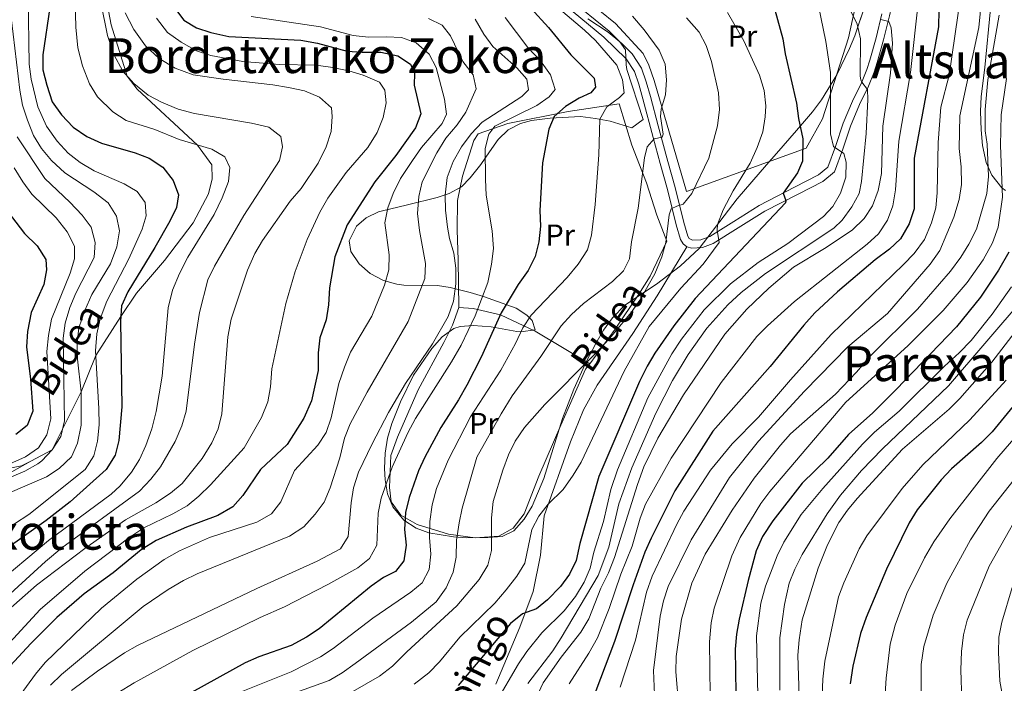
# Model space of a CAD drawing. Units: metres. Extents: x 593141 to 599983, y 4775337 to 4780060.
# Drawn here: x 593586 to 593911, y 4778859 to 4779078 of the extents above; entities that cross this region are included whole.
import ezdxf
from ezdxf.enums import TextEntityAlignment as Align

# ---------------------------------------------------------------- set-up
doc = ezdxf.new("R2010")
doc.units = ezdxf.units.M
doc.header["$MEASUREMENT"] = 0
doc.linetypes.add('DGN Style 2', pattern=[85.3079, 51.18474, -34.12316])
doc.linetypes.add('DGN Style 3', pattern=[119.43106, 85.3079, -34.12316])
for name, color, linetype, lineweight in [('Nivel 20', 7, 'Continuous', 0), ('Nivel 21', 7, 'Continuous', 0), ('Nivel 35', 7, 'Continuous', 0), ('Nivel 37', 7, 'Continuous', 0), ('Nivel 4', 7, 'Continuous', 0), ('Nivel 44', 7, 'Continuous', 0), ('Nivel 45', 7, 'Continuous', 0), ('Nivel 5', 7, 'Continuous', 0), ('Nivel 59', 7, 'Continuous', 0)]:
    doc.layers.add(name, color=color, linetype=linetype, lineweight=lineweight)
doc.styles.add('Style-Arial Narrow', font='txt')
doc.styles.add('Style-Helvetica-Narrow-Oblique', font='txt')
doc.styles.add('Style-Times New Roman', font='txt')

msp = doc.modelspace()

# ---------------------------------------------------------------- linework, layer by layer
at = {"layer": 'Nivel 20', "color": 7, "linetype": 'DGN Style 2', "lineweight": 0}
for points in [[(593864.6, 4779112.56, 314.82), (593865.49, 4779106.01, 314.69), (593865.08, 4779098.35, 313.91), (593859.36, 4779072.02, 309.06), (593850.72, 4779045.29, 304.75), (593845.33, 4779035.61, 302.01), (593805.92, 4779021.3, 289.72), (593795.22, 4779057.95, 284.16), (593793.45, 4779063.04, 284.16), (593791.61, 4779066.89, 284.16), (593782.53, 4779076.74, 284.16), (593763.67, 4779092.05, 282.76)], [(593730.82, 4778983.1, 265.97), (593730.57, 4778998.62, 265.82), (593730.29, 4779008.73, 266.33), (593730.38, 4779018.33, 267.58), (593732.03, 4779026.41, 267.85), (593735.76, 4779038.11, 269.07), (593737.24, 4779040.35, 269.61), (593746.94, 4779043.74, 272.08), (593766.82, 4779047.69, 277.05), (593783.72, 4779050.28, 281.51), (593787.86, 4779036.65, 283.35), (593792.71, 4779024.15, 285.44), (593796.15, 4779013.47, 288.16), (593799.39, 4779004.92, 290.67), (593793.92, 4778993.42, 290.43), (593790.17, 4778987.46, 290.51), (593782.36, 4778975.86, 290.75), (593773.98, 4778964.52, 291.08)], [(593773.98, 4778964.52, 291.08), (593772.63, 4778962.69, 291.14), (593764.49, 4778944.26, 293.64), (593757.23, 4778927.37, 294.74), (593752.31, 4778914.99, 294.58), (593748.79, 4778910.2, 294.19), (593743.96, 4778907.62, 290.98), (593736.21, 4778907.02, 286.68), (593727.45, 4778908.27, 284.41), (593717.09, 4778911.43, 278.69), (593711.73, 4778914.5, 274.54), (593708.55, 4778918.95, 272.67), (593707.91, 4778923.62, 270.63), (593708.38, 4778934.24, 268.83), (593710.55, 4778940.32, 268.68), (593717.4, 4778955.93, 267.66), (593725.85, 4778971.51, 266.72), (593728.75, 4778977.22, 266.72), (593730.82, 4778983.1, 265.97)], [(593730.82, 4778983.1, 265.97), (593735.52, 4778982.73, 267.77), (593744.57, 4778980.61, 275.84), (593755.99, 4778975.22, 282.89), (593773.98, 4778964.52, 291.08)]]:
    msp.add_polyline3d(points, dxfattribs=at)
at = {"layer": 'Nivel 21', "color": 7, "linetype": 'DGN Style 3', "lineweight": 0}
for points in [[(593606.57, 4779147.18, 235.21), (593611.01, 4779105.48, 235.21), (593612.11, 4779098.09, 235.21), (593616.14, 4779076.28, 235.21), (593621.43, 4779059.43, 235), (593624.7, 4779055.11, 235), (593644.65, 4779036.65, 230), (593649.39, 4779030.13, 230), (593649.51, 4779025.48, 230), (593648.25, 4779020.56, 230), (593643.23, 4779011.01, 230), (593633.76, 4778998.53, 230), (593624.55, 4778987.82, 226.78), (593619.32, 4778980.12, 225), (593611.07, 4778967.18, 220), (593606.27, 4778955.22, 215), (593596.75, 4778936.12, 210), (593589.66, 4778932.4, 210)], [(593765.2, 4779086.76, 280.67), (593780.35, 4779074.2, 281.55), (593787.99, 4779066.74, 281.82), (593791.03, 4779062.06, 282.28), (593792.65, 4779057.5, 282.48), (593793.99, 4779052.71, 282.95), (593796.54, 4779043.03, 284.3), (593799.73, 4779031.2, 286.48), (593802.17, 4779022.6, 288.39), (593804.97, 4779011.05, 291.31), (593806.31, 4779006.54, 292.25), (593806.76, 4779005.8, 292.56), (593807.9, 4779005.23, 292.92), (593810.68, 4779005.39, 293.3), (593813.55, 4779006.49, 294.05), (593821.55, 4779011.48, 296.58), (593829.88, 4779016.72, 298.32), (593841.56, 4779022.75, 300.84), (593849.45, 4779026.78, 303.05), (593852.55, 4779029.36, 303.95), (593855.05, 4779036.14, 305.26), (593857.61, 4779043.82, 307.45), (593860.66, 4779051.1, 308.9), (593863.63, 4779057.16, 310.11), (593865.39, 4779061.63, 310.83), (593866.38, 4779064.61, 311.4), (593868.44, 4779072.04, 313.55), (593870.31, 4779079.9, 315.59)], [(593805.98, 4779003.11, 292.69), (593796.18, 4778986.94, 292.18), (593788.19, 4778974.51, 291.94), (593776.39, 4778957.44, 292.54), (593771.94, 4778949.33, 292.91), (593767.65, 4778938.76, 294.24), (593758.91, 4778914.31, 294.99), (593757.8, 4778901.32, 295.76), (593755.28, 4778889.38, 298.34), (593750.92, 4778877.58, 301.16), (593742.97, 4778858.74, 303.35)], [(593589.66, 4778932.4, 210), (593586.6, 4778930.8, 210), (593566.75, 4778926.82, 205), (593548.5, 4778926.97, 200), (593528.84, 4778923.26, 195), (593509.19, 4778910.41, 190), (593493.41, 4778893.07, 187.32)], [(593589.66, 4778932.4, 210), (593570.36, 4778921.54, 210)]]:
    msp.add_polyline3d(points, dxfattribs=at)
at = {"layer": 'Nivel 21', "color": 7, "linetype": 'Continuous', "lineweight": 0}
for points in [[(593805.98, 4779003.11, 292.69), (593807.61, 4779002.65, 292.92), (593811.22, 4779002.86, 293.3), (593814.69, 4779004.18, 294.05), (593822.9, 4779009.3, 296.58), (593831.78, 4779014.85, 298.45), (593842.72, 4779020.48, 300.84), (593850.86, 4779024.63, 303.05), (593854.72, 4779027.83, 303.95), (593857.47, 4779035.29, 305.26), (593860.01, 4779042.92, 307.45), (593863, 4779050.04, 308.9), (593865.97, 4779056.12, 310.11), (593867.8, 4779060.75, 310.83), (593868.83, 4779063.87, 311.4), (593870.92, 4779071.4, 313.55), (593872.81, 4779079.3, 315.59), (593873.97, 4779084.1, 316.36), (593875.06, 4779088.71, 316.8), (593876.83, 4779098.56, 317.26), (593879.59, 4779111.49, 319.11)], [(593763.49, 4779084.86, 280.67), (593778.63, 4779072.3, 281.55), (593785.99, 4779065.1, 281.82), (593788.72, 4779060.92, 282.28), (593790.21, 4779056.73, 282.48), (593791.55, 4779051.94, 282.96), (593794.93, 4779039.13, 284.84), (593797.27, 4779030.52, 286.48), (593799.69, 4779021.95, 288.39), (593802.49, 4779010.38, 291.31), (593803.95, 4779005.48, 292.25), (593804.8, 4779004.1, 292.56), (593805.98, 4779003.11, 292.69)]]:
    msp.add_polyline3d(points, dxfattribs=at)
at = {"layer": 'Nivel 35', "color": 92, "linetype": 'DGN Style 3', "lineweight": 0}
for points in [[(593868.45, 4779093.67, 320.56), (593861.43, 4779072.68, 317.58), (593859.63, 4779068.48, 316.69), (593855.45, 4779059.81, 313.9), (593850.41, 4779051.58, 310.99), (593847.41, 4779047.66, 309.91), (593842.14, 4779041.44, 309.24), (593835.58, 4779033.91, 309.06), (593832.34, 4779030.18, 308.5), (593822.6, 4779018.96, 305.06), (593810.05, 4779002.51, 302.21), (593803.95, 4778996.82, 300.8), (593796.05, 4778990.77, 299.39), (593785.51, 4778983.81, 299.39), (593781.45, 4778979.62, 299.5), (593778.52, 4778975.56, 299.59), (593775.96, 4778971.2, 299.71), (593772.85, 4778965.18, 299.92), (593768.7, 4778956.12, 300.37), (593765.02, 4778946.41, 301.08), (593758.85, 4778926.69, 303.53), (593755.03, 4778917.49, 304.04), (593752.4, 4778913.22, 304.01), (593748.91, 4778909.32, 303.78), (593745.13, 4778907.54, 303.1), (593740.38, 4778907.18, 301.27), (593733.38, 4778907.08, 297.06), (593729.11, 4778907.35, 294.38), (593720.88, 4778908.74, 289.68), (593716.76, 4778910.23, 287.4), (593712.73, 4778912.84, 285.15), (593709, 4778917.32, 282.38), (593707.34, 4778921.58, 280.29), (593706.51, 4778926.21, 278.73), (593706.27, 4778929.98, 277.93), (593706.47, 4778934.96, 277.15), (593707.27, 4778939.93, 276.53), (593708.68, 4778944.75, 275.91), (593711.54, 4778951.97, 274.88), (593715.9, 4778960.72, 273.67), (593721.89, 4778969.54, 272.59), (593725.32, 4778973.43, 272.72), (593729.22, 4778976.1, 274.35), (593731.26, 4778976.75, 275.58), (593735.54, 4778977.16, 278.17), (593741.53, 4778976.64, 281.83), (593749.96, 4778975.19, 287.03), (593751.28, 4778975.07, 287.69), (593755.95, 4778975.64, 289.38), (593755.04, 4778978.75, 290), (593753.24, 4778980.5, 288.76), (593749.69, 4778982.86, 285.78), (593738.94, 4778986.67, 281.8), (593734.6, 4778987.95, 279.83), (593727.92, 4778989.62, 274.82), (593723.77, 4778990.35, 272.16), (593712.65, 4778990.4, 267.46), (593710.39, 4778990.72, 266.52), (593705.97, 4778992.01, 264.67), (593701.6, 4778994.27, 263.08), (593697.95, 4778997.45, 262.3), (593695.22, 4779001.57, 262.14), (593694.68, 4779005.01, 262.11), (593697.04, 4779009.89, 262.14)], [(593906.65, 4779026.74, 349.32), (593904.68, 4779030.92, 347.45), (593903.53, 4779036.49, 347.3), (593903.05, 4779041.7, 347.14), (593902.82, 4779047.67, 347.35), (593903.11, 4779052.65, 347.77), (593904.33, 4779062.27, 349.02), (593906.21, 4779081.55, 351.14)], [(593697.04, 4779009.89, 262.14), (593700.27, 4779012.62, 262.25), (593704.52, 4779014.71, 262.61), (593705.22, 4779014.89, 262.74), (593713.93, 4779016.89, 267.46), (593723.63, 4779019.32, 267.77), (593727.64, 4779020.64, 268.77), (593731.7, 4779022.92, 270.28), (593734.57, 4779025.89, 272.27), (593738.02, 4779030.27, 274.57), (593740.89, 4779034.4, 274.63), (593743.8, 4779038.43, 275.13), (593747.09, 4779041.62, 276.97), (593751.16, 4779043.79, 278.89), (593754.76, 4779044.74, 280.41), (593760.95, 4779045.57, 282.56), (593770.91, 4779046.07, 283.11), (593775.92, 4779045.43, 284.38), (593780.74, 4779044.48, 285.3), (593787.83, 4779042.28, 285.62), (593791.61, 4779045.08, 285.78), (593786.21, 4779061.58, 285.3), (593786.02, 4779063.16, 285.49), (593785.83, 4779068.02, 286.87), (593783.9, 4779070.74, 287.14), (593780.05, 4779073.9, 287.03), (593773.34, 4779078.33, 285.19)], [(593911.08, 4779021.61, 354.03), (593909.94, 4779022.54, 353.05), (593906.65, 4779026.74, 349.32)]]:
    msp.add_polyline3d(points, dxfattribs=at)
at = {"layer": 'Nivel 4', "color": 30, "linetype": 'Continuous', "lineweight": 30, "flags": 128}
for points, elevation in [([(593953.93, 4779106.4), (593955.3, 4779072.03), (593955.27, 4779060.26), (593952.57, 4779036.85), (593952.66, 4779024.8), (593952.07, 4779019.66), (593949.05, 4779009.52), (593947.09, 4779004.92), (593938.38, 4778994.66), (593931.22, 4778983.73), (593919.28, 4778959.37), (593913.62, 4778950.46), (593906.76, 4778942.05), (593903.21, 4778938.52), (593893.34, 4778929.8), (593889.89, 4778926.17), (593882.03, 4778916.3), (593879.39, 4778912.06), (593871.82, 4778896.67), (593865.12, 4778880.78), (593863.3, 4778875.5), (593860.74, 4778864.67), (593859.83, 4778858.91)], 375), ([(593832.4, 4779090.98), (593837.69, 4779071.66), (593838.41, 4779066.71), (593842.15, 4779050.44), (593842.85, 4779045.38), (593844.32, 4779038.73), (593844.21, 4779031.36), (593842.56, 4779027.53)], 300), ([(593748.78, 4779088.32), (593760.37, 4779075.44), (593767.78, 4779066.43), (593775.4, 4779058.68), (593775.93, 4779055.79), (593774.31, 4779053.9), (593770.48, 4779052.08), (593765.98, 4779049.42), (593762.31, 4779046.03), (593760.52, 4779041.87), (593758.46, 4779030.78), (593757.57, 4779015.01), (593757.72, 4779009.88), (593757.21, 4779004.71), (593756.04, 4778999.85), (593753.64, 4778995.24), (593750.42, 4778990.6), (593744.79, 4778981.25), (593738.16, 4778966.65), (593733.49, 4778957.46), (593730.76, 4778952.63), (593724.89, 4778943.48), (593719.61, 4778933.68), (593717.51, 4778929.15), (593714.39, 4778920.32), (593713.24, 4778915.45), (593712.93, 4778909.85), (593713.46, 4778904.67), (593712.67, 4778899.42), (593709.88, 4778895.96), (593706.01, 4778894.02), (593701.93, 4778891.12), (593684.78, 4778877.06), (593680.63, 4778874.28), (593675.51, 4778871.54), (593664.9, 4778867.76), (593660.31, 4778865.77), (593642.65, 4778855.99)], 275), ([(593595.91, 4779082.06), (593593.62, 4779066.43), (593593.67, 4779061.43), (593594.9, 4779056.45), (593596.7, 4779050.96), (593599.77, 4779046.63), (593603.66, 4779042.58), (593608.13, 4779039.44), (593612.96, 4779037.24), (593624.03, 4779034.05), (593628.74, 4779032.38), (593633.21, 4779029.41), (593636.59, 4779024.91), (593638.37, 4779020.24), (593637.73, 4779016.02), (593635.46, 4779011.51), (593630.59, 4779002.83), (593621.61, 4778988.18), (593619.59, 4778983.6), (593619.2, 4778978.57), (593619.67, 4778950.23), (593618.63, 4778939.18), (593617.5, 4778934.32), (593614.45, 4778929.6), (593602.66, 4778918.89)], 225), ([(593637.02, 4779081.98), (593640.1, 4779077.84), (593644.25, 4779075.35), (593648.99, 4779073.74), (593654.96, 4779072.5), (593678.7, 4779071.25), (593684.17, 4779070.25), (593693.94, 4779067.64), (593698.93, 4779067.28), (593705.11, 4779067.3), (593710.74, 4779066.14), (593714.85, 4779063.33), (593716.2, 4779060.35), (593716.09, 4779056.45), (593718.27, 4779046.96), (593716.53, 4779042.3), (593710, 4779033.18), (593703.06, 4779024.55), (593693.94, 4779010.3)], 250), ([(593889.17, 4779081.16), (593889.04, 4779075.65), (593881, 4779032.29), (593881.02, 4779015.56), (593879.33, 4779010.67), (593876.53, 4779005.67), (593872.84, 4779002.29), (593868.15, 4778998.76)], 325), ([(593842.56, 4779027.53), (593837.8, 4779020.82), (593838.69, 4779018.32), (593838.51, 4779017.56), (593808.75, 4778986.06), (593801.77, 4778977.02), (593795.49, 4778968.03), (593792.91, 4778963.75), (593790.41, 4778958.69), (593777.03, 4778927.25), (593770.74, 4778905.19), (593769.46, 4778899.59), (593767.33, 4778895.07), (593764.3, 4778891.03), (593760.05, 4778886.58), (593756.44, 4778883.64), (593751.78, 4778882), (593747.86, 4778878.85), (593730.58, 4778858.34)], 300), ([(593579.26, 4779018.22), (593587.54, 4779007.42), (593591.7, 4779003.41), (593594.59, 4778998.93), (593594.8, 4778995.53), (593593.95, 4778990.6), (593589.73, 4778981.43), (593588.6, 4778975.09), (593588.25, 4778970.1), (593589.55, 4778959.38), (593590.31, 4778948.81), (593588.48, 4778944.14), (593584.67, 4778941.14)], 200), ([(593693.94, 4779010.3), (593689.94, 4778999.74), (593688.21, 4778989.57), (593687.86, 4778983.91), (593687.09, 4778978.97), (593684.97, 4778973.08), (593684.43, 4778968.11), (593684.42, 4778962.24), (593682.19, 4778952.26), (593679.71, 4778946.58), (593674.2, 4778937.89), (593665.41, 4778929.56), (593659.58, 4778921.02), (593656.27, 4778917.28), (593651.32, 4778914.4), (593641.05, 4778910.59), (593631.01, 4778906.22), (593626.03, 4778903.09), (593616.79, 4778895.52), (593607.21, 4778888.56), (593598.22, 4778880.76), (593589.62, 4778872.15), (593582.85, 4778864.8)], 250), ([(593868.15, 4778998.76), (593855.72, 4778988.19), (593848.26, 4778981.28), (593844.63, 4778977.19), (593833.52, 4778963.63), (593814.63, 4778942.2), (593802.05, 4778922.54), (593794.2, 4778906.95), (593792.21, 4778902.36), (593788.31, 4778891.58), (593782.19, 4778872.85), (593774.42, 4778852.55)], 325), ([(593912.2, 4779001.34), (593908.83, 4778995.33), (593902.91, 4778986.5), (593895, 4778976.72), (593875.05, 4778956), (593867.31, 4778948.34), (593859.33, 4778941.18), (593852.52, 4778933.38), (593844, 4778925.12), (593834.4, 4778912.64), (593831.02, 4778907.5), (593828.87, 4778902.72), (593826.23, 4778893.01), (593823.27, 4778880.23), (593822.36, 4778875.29), (593821.97, 4778870.31), (593822.17, 4778855.8)], 350), ([(593602.66, 4778918.89), (593594.71, 4778912.73), (593581, 4778902.96)], 225)]:
    msp.add_lwpolyline(points, dxfattribs=dict(at, elevation=elevation))
at = {"layer": 'Nivel 5', "color": 30, "linetype": 'Continuous', "lineweight": 0, "flags": 128}
for points, elevation in [([(593632.78, 4779050.8), (593628.37, 4779053.16), (593623.62, 4779056.91), (593620.02, 4779061.05), (593616.98, 4779066.57), (593614.92, 4779072.85), (593612.71, 4779083.65), (593610.97, 4779097.72), (593608.34, 4779113.65), (593606.74, 4779130.19), (593605.37, 4779140.35), (593602.67, 4779157.12), (593599.42, 4779174.6), (593598.65, 4779181.38), (593598.57, 4779198.22), (593598.91, 4779204.21), (593600.24, 4779209.35)], 235), ([(593603.54, 4779113.35), (593604.54, 4779075.55), (593605.21, 4779068.75), (593606.69, 4779062.74), (593608.99, 4779056.86), (593611.61, 4779052.61), (593616.75, 4779047.56), (593621.05, 4779044.75), (593630.59, 4779041.76), (593638.54, 4779038.46), (593649.38, 4779035.25), (593653.69, 4779032.79), (593655.25, 4779029.25), (593654.9, 4779024.61), (593652.8, 4779019.25), (593650.08, 4779013.75), (593641.49, 4778999.68), (593638.65, 4778994.31), (593636.35, 4778988.73), (593634.95, 4778982.93), (593632.96, 4778960.37), (593630.98, 4778948.77), (593629.54, 4778943.04), (593627.61, 4778937.48), (593625.45, 4778932.93), (593622.81, 4778928.7), (593619.13, 4778924.24), (593616.17, 4778921.52), (593595.53, 4778906.14), (593577, 4778890.8)], 230), ([(593904.03, 4779093.53), (593902.34, 4779075.47), (593896.03, 4779046.26), (593895.86, 4779035.56), (593896.44, 4779029.42), (593896.57, 4779023.6), (593895.88, 4779018.64), (593894.06, 4779012.85), (593889.43, 4779001.85), (593886.26, 4778997.31), (593872.14, 4778981.13), (593859.11, 4778970.08), (593844.78, 4778955.44), (593829.65, 4778938.98), (593820.09, 4778926.95), (593807.49, 4778906.42), (593799.84, 4778890.98), (593798.27, 4778886.24), (593797.18, 4778881.25), (593795, 4778863.34), (593795.47, 4778852.72)], 335), ([(593588.79, 4779085.65), (593589.16, 4779063.34), (593589.81, 4779058.38), (593591.95, 4779049.24), (593594.86, 4779042.91), (593598.29, 4779037.91), (593601.98, 4779033.96), (593605.89, 4779030.85), (593610.59, 4779028.12), (593620.42, 4779023.85), (593624.75, 4779021.37), (593627.34, 4779017.75), (593627.7, 4779013.3), (593626.35, 4779008.93), (593621.97, 4778999.1), (593614.69, 4778985.15), (593612.57, 4778979.28), (593611.41, 4778974.42), (593610.98, 4778968.81), (593612.11, 4778949.72), (593612.17, 4778944.36), (593611.63, 4778938.94), (593610.43, 4778934.09), (593607.59, 4778929.62), (593588.99, 4778914.74), (593579.58, 4778908.56)], 220), ([(593882.39, 4779084.58), (593879.76, 4779060.54), (593875.91, 4779037.97), (593874.83, 4779021.87), (593874, 4779016.56), (593872.16, 4779011.92), (593869.17, 4779007.38), (593865.45, 4779003.92), (593841.56, 4778985.03), (593832.58, 4778977.02), (593829.06, 4778973.47), (593817.3, 4778958.29), (593800.81, 4778933.32), (593792.38, 4778918.22), (593790.61, 4778913.56), (593788.02, 4778904.31), (593784.21, 4778895.06), (593780.44, 4778883.71), (593776.55, 4778874.11), (593773.71, 4778869.01), (593767.21, 4778858.86)], 320), ([(593896.41, 4779086.28), (593892.49, 4779059.74), (593889.83, 4779049.17), (593888.86, 4779037.46), (593888.6, 4779020.88), (593888.08, 4779015.91), (593886.68, 4779010.94), (593884.37, 4779005.54), (593880.99, 4779000.89), (593877.48, 4778997.24), (593853.65, 4778974.16), (593840.19, 4778959.17), (593829.66, 4778946.88), (593820.92, 4778938.1), (593813.86, 4778929.43), (593805.05, 4778915.91), (593802.66, 4778911.52), (593794.6, 4778894.38), (593792.7, 4778889.14), (593789.12, 4778873.25), (593784.07, 4778857.84)], 330), ([(593576.47, 4778878.26), (593591.54, 4778891.45), (593607.45, 4778903.58), (593620.86, 4778912.97), (593630.89, 4778918.64), (593635.76, 4778921.75), (593639.58, 4778924.98), (593646.12, 4778933.24), (593649.33, 4778938.43), (593651.48, 4778943.07), (593652.61, 4778947.94), (593654.6, 4778973.38), (593655.77, 4778979.18), (593661.11, 4778995.39), (593663.5, 4779000.9), (593666.02, 4779005.21), (593675.16, 4779018.18), (593678.85, 4779022.32), (593684.47, 4779030.7), (593687.07, 4779036.06), (593688.66, 4779041.09), (593689.06, 4779046.08), (593688.78, 4779048.9), (593684.83, 4779052.42), (593679.96, 4779054.49), (593674.61, 4779055.6), (593669.43, 4779056.56), (593653.08, 4779058.34), (593643.2, 4779059.85), (593637.26, 4779062.03), (593631.96, 4779065.24), (593627.47, 4779069.41), (593623.66, 4779074.73), (593620.8, 4779080.31)], 240), ([(593716.05, 4778858.75), (593720.93, 4778862.57), (593724.39, 4778866.19), (593731.16, 4778874.3), (593742.64, 4778885.53), (593746.45, 4778889.89), (593749.97, 4778894.44), (593752.57, 4778898.71), (593754.89, 4778909.77), (593757.19, 4778914.2), (593760.31, 4778918.22), (593765.24, 4778923.06), (593768.55, 4778927.73), (593771.11, 4778932.03), (593785.35, 4778962.08), (593793.56, 4778976.82), (593804.02, 4778989.42), (593811.4, 4778997.34), (593816.62, 4779004.53), (593816.01, 4779008.53), (593816.16, 4779010.47), (593817.97, 4779015.24), (593821.33, 4779021.53), (593826.86, 4779030.64), (593829.17, 4779035.8), (593831.06, 4779041.04), (593831.89, 4779045.97), (593832.02, 4779049.6), (593831.51, 4779054.6), (593829.98, 4779059.75), (593824.8, 4779071.01), (593819.46, 4779080.44)], 295), ([(593765.07, 4779080.61), (593772.25, 4779074.58), (593775.86, 4779071.12), (593782.95, 4779063.06), (593784.76, 4779058.15), (593785.34, 4779053.89), (593783.75, 4779052.3), (593779.58, 4779049.25), (593777.32, 4779045.2), (593776.99, 4779033.38), (593775.83, 4779017.04), (593774.56, 4779006.89), (593773.28, 4779002.06), (593770.21, 4778997.32), (593766.58, 4778992.91), (593754.72, 4778980.52), (593751.92, 4778976.38), (593749.54, 4778971.15), (593744.64, 4778962.43), (593734.61, 4778946.93), (593727.33, 4778932.66), (593723.42, 4778923.33), (593721.98, 4778918), (593721.3, 4778912.41), (593721.17, 4778907.21)], 280), ([(593849.42, 4779082.62), (593851.86, 4779070.83), (593853.43, 4779060.61), (593853.36, 4779040.31), (593854.4, 4779036.16), (593857.76, 4779033.87), (593858.6, 4779031.05), (593858.49, 4779026.04), (593856.65, 4779020.79), (593854.17, 4779016.37), (593851.13, 4779013.11), (593839.33, 4779004.19), (593829.57, 4778997.93), (593820.41, 4778990.81), (593811.73, 4778982.34), (593804.21, 4778972.6), (593801.08, 4778967.8), (593793.17, 4778953.26), (593783.18, 4778929.54), (593780.99, 4778923.01), (593778.52, 4778912.47), (593775.38, 4778902.29), (593774.14, 4778897.04), (593772.17, 4778892.45), (593769.29, 4778887.76), (593765.53, 4778883.03), (593758.2, 4778875.67), (593753.25, 4778869.61), (593750.45, 4778865.46), (593742.88, 4778852.52)], 305), ([(593859.93, 4779081.3), (593862.18, 4779076.56), (593863.34, 4779071.69), (593863.18, 4779059.41), (593863.42, 4779058.14), (593863.74, 4779057.39), (593865.56, 4779054.99), (593865.68, 4779051.73), (593865.14, 4779040.46), (593863.59, 4779024.58), (593862.8, 4779020.64), (593860.43, 4779016.25), (593857.28, 4779011.86), (593854.53, 4779009.23), (593831.93, 4778994.28), (593823.91, 4778988), (593819.58, 4778983.96), (593812.6, 4778976.27), (593806.42, 4778967.53), (593801.31, 4778958.93), (593795.81, 4778948.23), (593787.91, 4778930.2), (593783.58, 4778918.28), (593780.28, 4778903.97), (593776.76, 4778894.6), (593764.57, 4778874.05), (593761.85, 4778869.78), (593753.59, 4778858.97)], 310), ([(593578.79, 4778868.33), (593592.79, 4778883.42), (593607.49, 4778896.03), (593621.94, 4778907.1), (593626.96, 4778910.41), (593636.5, 4778914.93), (593641.22, 4778917.65), (593645.07, 4778920.84), (593648.9, 4778924.56), (593660.01, 4778936.77), (593665.72, 4778946.74), (593667.78, 4778951.96), (593668.75, 4778956.86), (593669.1, 4778962.82), (593673.73, 4778984.36), (593676.85, 4778994.9), (593680.79, 4779005.45), (593684.92, 4779014.56), (593687.64, 4779019.18), (593693.68, 4779027.65), (593700.76, 4779035.84), (593703.83, 4779040.78), (593705.84, 4779045.73), (593706.81, 4779050.63), (593706.45, 4779054.77), (593704.69, 4779057.45), (593699.31, 4779059.73), (593694.52, 4779061.13), (593688.54, 4779062.3), (593683.6, 4779063.04), (593671.67, 4779063.26), (593659.55, 4779064.21), (593649.04, 4779066.22), (593644.28, 4779067.73), (593639.19, 4779070.58), (593634.75, 4779073.82), (593631.11, 4779078.53)], 245), ([(593582.11, 4778921.73), (593594.8, 4778927.17), (593598.99, 4778929.92), (593603.08, 4778933.75), (593605.07, 4778938.33), (593606.3, 4778944.22), (593606.27, 4778955.22), (593605.03, 4778966), (593604.96, 4778971.41), (593605.53, 4778976.38), (593607.43, 4778982.07), (593609.82, 4778987.32), (593615.89, 4778997.49), (593618.07, 4779003.08), (593618.86, 4779008.31), (593617.96, 4779013.24), (593615.11, 4779017.6), (593610.46, 4779021.27), (593600.87, 4779027.5), (593596.49, 4779031.53), (593593.17, 4779035.51), (593590.59, 4779039.79), (593588.54, 4779044.84), (593586.95, 4779049.84), (593586.04, 4779054.75), (593583.33, 4779077.89)], 215), ([(593720.85, 4779078.37), (593725.37, 4779076.25), (593728.09, 4779072.66), (593732.18, 4779064.22), (593735.5, 4779059.87), (593736.57, 4779055.17), (593733.17, 4779047.49), (593730.31, 4779043.32), (593726.53, 4779038.9), (593723.54, 4779034.04), (593718.71, 4779024.57), (593717.61, 4779019.7), (593717.22, 4779014.05), (593717.82, 4779008.45), (593719.87, 4778997.61), (593719.65, 4778992.6), (593714.06, 4778978.42), (593700.55, 4778955.1), (593694.97, 4778944.63), (593693.12, 4778939.98), (593691.53, 4778933.44), (593688.4, 4778923.53), (593686.37, 4778918.84), (593683.41, 4778914.82), (593679.66, 4778910.72), (593674.97, 4778907.56), (593644.55, 4778895.21), (593640.05, 4778893.02), (593634.99, 4778890.07), (593626.73, 4778884.38), (593599.75, 4778861.99), (593596.18, 4778858.48)], 260), ([(593736.23, 4779078.14), (593739.04, 4779073.19), (593742.07, 4779069.21), (593749.99, 4779062.13), (593753.24, 4779058.34), (593753.74, 4779054.86), (593751.63, 4779052.72), (593738.53, 4779044.23), (593734.83, 4779040.4), (593731.65, 4779036.05), (593728.92, 4779031.23), (593726.94, 4779025.93), (593726.26, 4779020.15), (593726.39, 4779015.15), (593727.06, 4779009.59), (593727.75, 4779005.79), (593729.17, 4779000.96), (593729.85, 4778996.01), (593729.87, 4778990.84), (593729.02, 4778985.16), (593727.3, 4778980.13), (593722.15, 4778971.07), (593713.21, 4778957.93), (593707.61, 4778948.4), (593702.19, 4778938.09), (593697.76, 4778928.76), (593696.07, 4778923.6), (593695.28, 4778918.65), (593694.31, 4778907.55), (593691.78, 4778903.41), (593684.11, 4778899.32), (593664.23, 4778890.39), (593624.85, 4778871.58), (593620.5, 4778869.11), (593611.61, 4778863.04), (593603.06, 4778856.69)], 265), ([(593612.93, 4778852.66), (593623.74, 4778859.23), (593643.07, 4778869.94), (593665.25, 4778880.75), (593673.28, 4778884.31), (593687.63, 4778891.64), (593697.5, 4778897.12), (593701.38, 4778900.29), (593703.74, 4778904.63), (593704.26, 4778915.24), (593705.17, 4778920.16), (593708.87, 4778930.41), (593713.98, 4778941.71), (593716.47, 4778946.46), (593728.43, 4778965.15), (593731.55, 4778970.64), (593736.22, 4778980.36), (593740.34, 4778991.28), (593741.58, 4778997.36), (593742.25, 4779002.57), (593741.83, 4779008.4), (593739.78, 4779020.16), (593739.57, 4779025.28), (593739.55, 4779035.52), (593740.72, 4779040.24), (593742.69, 4779042.93), (593756.52, 4779049.65), (593760.62, 4779052.52), (593762.54, 4779054.97), (593761.05, 4779059.83), (593757.71, 4779064.48), (593753.62, 4779068.88), (593746.1, 4779078.77)], 270), ([(593662.37, 4779079.08), (593685.21, 4779075.64), (593696, 4779072.75), (593700.98, 4779072.27), (593706.92, 4779072.39), (593711.91, 4779072.09), (593716.75, 4779070.33), (593721.02, 4779066.65), (593723.35, 4779062.23), (593726.14, 4779051.78), (593726.77, 4779046.82), (593725.33, 4779043.81)], 255), ([(593677.02, 4778856.08), (593688.06, 4778860.03), (593692.38, 4778862.57), (593696.65, 4778865.58), (593715.17, 4778879.29), (593723.38, 4778885.99), (593726.61, 4778890.61), (593728.9, 4778895.77), (593729.97, 4778900.65), (593730.03, 4778906.28), (593730.91, 4778911.98), (593731.94, 4778916.87), (593736.79, 4778933.69), (593744.73, 4778947.93), (593748.38, 4778953.86), (593757.85, 4778966.84), (593764.59, 4778976.98), (593767.92, 4778980.71), (593771.96, 4778984.35), (593781.51, 4778991.67), (593785.13, 4778995.12), (593787.07, 4778999.07), (593787.73, 4779004.72), (593790, 4779015.83), (593792.09, 4779032.4), (593792.92, 4779036.1), (593795.21, 4779038.66), (593797.87, 4779039.25), (593798.22, 4779040.26), (593797.36, 4779046.04), (593797.55, 4779048.52), (593798.95, 4779053.26), (593799.29, 4779058.13), (593798.92, 4779063.34), (593796.88, 4779067.94), (593791.94, 4779074.63), (593788.04, 4779079.18)], 285), ([(593695.85, 4778856.38), (593704.65, 4778861.41), (593708.94, 4778864.67), (593713.69, 4778869.49), (593730.17, 4778884.64), (593737.56, 4778893.28), (593740.33, 4778898.02), (593741.6, 4778902.85), (593741.54, 4778913.7), (593742.13, 4778919.03), (593745.33, 4778929.42), (593747.21, 4778934.48), (593749.42, 4778938.97), (593752.43, 4778943.42), (593759.19, 4778951.08), (593775.03, 4778966.96), (593780.62, 4778972.97), (593787.6, 4778981.38), (593790.5, 4778985.44), (593795.45, 4778994.16), (593797.76, 4778999.73), (593799.12, 4779004.53), (593800.21, 4779013.62), (593800.88, 4779015.64), (593802.67, 4779016.54), (593804.84, 4779017.13), (593807.7, 4779020.63), (593813.28, 4779032.37), (593816.1, 4779042.95), (593816.74, 4779048.36), (593816.49, 4779053.92), (593814.13, 4779064.27), (593812.43, 4779069.5), (593810.06, 4779073.9), (593805.94, 4779078.62)], 290), ([(593870.04, 4779078.08), (593872.63, 4779077.43), (593873.41, 4779075.37), (593873.83, 4779070.3), (593873.17, 4779060.32), (593870.68, 4779042.88), (593870.2, 4779027.26), (593869.13, 4779021.68), (593867.25, 4779016.61), (593864.51, 4779012.42), (593860.54, 4779008.59), (593851.44, 4779002.51), (593841.17, 4778996.31), (593833.06, 4778989.48), (593825.81, 4778982.48), (593818.49, 4778974.23), (593804.89, 4778954.24), (593796.45, 4778939.9), (593791.81, 4778930.47), (593789.72, 4778924.7), (593782.14, 4778900.54), (593780.19, 4778895.46), (593777.67, 4778890.42), (593773.71, 4778880.39), (593771.06, 4778875.92), (593764.56, 4778867.66), (593758.65, 4778859.17), (593756.45, 4778854.5)], 315), ([(593908.99, 4779079.53), (593905.3, 4779058.13), (593904.41, 4779048.4), (593904.38, 4779041.36), (593905.06, 4779036.98), (593905.46, 4779026.28), (593904.94, 4779020.62), (593901.54, 4779008.9), (593899.05, 4779003.92), (593896.4, 4778999.67), (593892.99, 4778995.07), (593882.14, 4778982.55), (593866.57, 4778967.09), (593861.95, 4778961.69), (593855.02, 4778954.47), (593840.25, 4778941.35), (593836.89, 4778937.64), (593828.23, 4778926.78), (593820.93, 4778916.17), (593812.08, 4778901.65), (593807.67, 4778892.12), (593804.21, 4778880.22), (593802.49, 4778867.86), (593802.39, 4778862.86), (593803.41, 4778851.19)], 340), ([(593911.46, 4779058.65), (593909.63, 4779046.58), (593909.5, 4779036.47), (593910.13, 4779019.44), (593908.67, 4779009.52), (593906.86, 4779004.35), (593903.78, 4778998.77), (593898.46, 4778991.31), (593890.55, 4778982.05), (593878.9, 4778970.39), (593858.41, 4778951.82), (593833.43, 4778922.4), (593830.44, 4778918.39), (593823.56, 4778907.2), (593820.82, 4778901.07), (593815.08, 4778883.86), (593814.01, 4778878.97), (593813.51, 4778872.8), (593813.69, 4778855.13)], 345), ([(593572.41, 4778879.12), (593594.54, 4778899.29), (593599.92, 4778903.79), (593625.5, 4778922.49), (593629.28, 4778926.46), (593632.43, 4778930.51), (593637.23, 4778938.86), (593639.47, 4778944.06), (593640.92, 4778948.84), (593643.61, 4778970.94), (593645.26, 4778981.39), (593648.05, 4778992.13), (593650.2, 4778996.66), (593659.95, 4779013.43), (593671.66, 4779031.59), (593672.7, 4779036.1), (593672.11, 4779039.5), (593668.12, 4779042.5), (593662.4, 4779043.92), (593643.65, 4779047.04), (593638.27, 4779048.52), (593632.78, 4779050.8)], 235), ([(593725.33, 4779043.81), (593718.49, 4779035.86), (593715.49, 4779031.51), (593711.56, 4779025.58), (593709.11, 4779020.65), (593707.39, 4779015.94), (593706.41, 4779011.03), (593707.82, 4779000.48), (593707.72, 4778995.48), (593706.26, 4778990.41), (593702.09, 4778980.25), (593695.11, 4778968.3), (593693.08, 4778963.42), (593691.29, 4778958.01), (593688.71, 4778946.6), (593687.08, 4778941.84), (593684.36, 4778937.64), (593676.65, 4778929.24), (593672.06, 4778918.91), (593669.04, 4778914.94), (593664.17, 4778912.26), (593648.62, 4778907.14), (593638.71, 4778902.81), (593633.58, 4778899.91), (593624.57, 4778893.39), (593613.02, 4778883.83), (593594.43, 4778865.98), (593591.25, 4778862.12), (593580.58, 4778847.49)], 255), ([(593574, 4778923.35), (593587.63, 4778929.01), (593592.01, 4778931.48), (593593.33, 4778932.45), (593596.75, 4778936.12), (593599.5, 4778940.51), (593600.76, 4778945.68), (593600.35, 4778972.95), (593600.96, 4778977.92), (593602.51, 4778983.09), (593604.54, 4778987.81), (593610.59, 4778999.54), (593610.83, 4779004.54), (593609.6, 4779009.54), (593606.55, 4779013.49), (593602.55, 4779017.77), (593594.29, 4779025.64), (593585.2, 4779039.4)], 210), ([(593582.75, 4778931.45), (593587.89, 4778933.74), (593592.24, 4778936.8), (593594.93, 4778941.02), (593596.21, 4778946.35), (593594.91, 4778968.57), (593595.5, 4778973.78), (593596.48, 4778979.21), (593602.68, 4778994.35), (593604.09, 4778999.15), (593604.07, 4779003.34), (593601.6, 4779008.06), (593598.03, 4779012.62), (593589.99, 4779020.49), (593587.02, 4779024.51), (593584.14, 4779029.17)], 205), ([(593913.06, 4778989.86), (593906.72, 4778980.83), (593899.75, 4778972.22), (593895.86, 4778968.09), (593890.99, 4778963.71), (593876.05, 4778948.84), (593867.91, 4778941.88), (593863.91, 4778938), (593850.83, 4778923.39), (593843.74, 4778914.74), (593838.04, 4778905.59), (593835.79, 4778901.13), (593831.94, 4778891.08), (593830.43, 4778885.52), (593828.96, 4778874.69), (593829.43, 4778855.12)], 355), ([(593916.98, 4778985.9), (593892.29, 4778957.17), (593870.55, 4778936.48), (593863.57, 4778929.32), (593856.69, 4778921.14), (593852.29, 4778915.03), (593844.04, 4778901.57), (593841.61, 4778896.72), (593839.73, 4778892.09), (593838.24, 4778885.04), (593836.67, 4778874.03), (593836.63, 4778856.83)], 360), ([(593916.55, 4778977.92), (593906.61, 4778964.98), (593896.03, 4778953.07), (593892.48, 4778949.54), (593877.13, 4778936.37), (593862.21, 4778920.08), (593858.96, 4778916.22), (593856.14, 4778912.08), (593852.38, 4778904.78), (593849.29, 4778897.02), (593844.07, 4778879.99), (593843.04, 4778873.38), (593842.59, 4778868.4), (593843.01, 4778854.87)], 365), ([(593911.32, 4778959.13), (593899.37, 4778946.03), (593883.84, 4778931.19), (593877.02, 4778923.31), (593865.34, 4778907.77), (593862.9, 4778903.4), (593857.83, 4778892.25), (593856.06, 4778887.58), (593851.54, 4778866.32), (593850.83, 4778860.44), (593850.59, 4778854.85)], 370), ([(593915.14, 4778941.23), (593908.21, 4778933.26), (593892.76, 4778913.28), (593887.46, 4778905.78), (593884.37, 4778900.51), (593878.59, 4778888.69), (593874.73, 4778878.3), (593873.11, 4778871.99), (593871.75, 4778860.77), (593871.45, 4778855.6)], 380), ([(593925.96, 4778941.51), (593905.68, 4778915.88), (593899.56, 4778906.37), (593891.73, 4778892.14), (593887.27, 4778881.59), (593884.21, 4778871.21), (593883.3, 4778865.28), (593883.27, 4778855.97)], 385), ([(593920.08, 4778923.22), (593905.75, 4778897.75), (593898.46, 4778879.87), (593897.3, 4778875.01), (593896.62, 4778869.52), (593896.42, 4778863.56), (593896.68, 4778853.38)], 390), ([(593721.17, 4778907.21), (593721.57, 4778901.62), (593721.07, 4778896.65), (593718.71, 4778892.18), (593714.99, 4778889.17), (593702.49, 4778880.51), (593689.35, 4778870.56), (593685.17, 4778867.81), (593675.57, 4778862.83), (593659.03, 4778856.24)], 280), ([(593913.27, 4778890.71), (593909.85, 4778879.21), (593908.93, 4778874.3), (593908.78, 4778869.28), (593909.28, 4778859.73), (593910.43, 4778853.12)], 395)]:
    msp.add_lwpolyline(points, dxfattribs=dict(at, elevation=elevation))
at = {"layer": 'Nivel 59', "color": 7, "linetype": 'Continuous', "lineweight": 0}
for points in [[(593773.34, 4779078.33, 285.19), (593780.05, 4779073.9, 287.03), (593783.9, 4779070.74, 287.14), (593785.83, 4779068.02, 286.87), (593786.02, 4779063.16, 285.49), (593786.21, 4779061.58, 285.3), (593791.61, 4779045.08, 285.78), (593787.83, 4779042.28, 285.62), (593780.74, 4779044.48, 285.3), (593775.92, 4779045.43, 284.38), (593770.91, 4779046.07, 283.11), (593760.95, 4779045.57, 282.56), (593754.76, 4779044.74, 280.41), (593751.16, 4779043.79, 278.89), (593747.09, 4779041.62, 276.97), (593743.8, 4779038.43, 275.13), (593740.89, 4779034.4, 274.63), (593738.02, 4779030.27, 274.57), (593734.57, 4779025.89, 272.27), (593731.7, 4779022.92, 270.28), (593727.64, 4779020.64, 268.77), (593723.63, 4779019.32, 267.77), (593713.93, 4779016.89, 267.46), (593705.22, 4779014.89, 262.74), (593704.52, 4779014.71, 262.61), (593700.27, 4779012.62, 262.25), (593697.04, 4779009.89, 262.14), (593694.68, 4779005.01, 262.11), (593695.22, 4779001.57, 262.14), (593697.95, 4778997.45, 262.3), (593701.6, 4778994.27, 263.08), (593705.97, 4778992.01, 264.67), (593710.39, 4778990.72, 266.52), (593712.65, 4778990.4, 267.46), (593723.77, 4778990.35, 272.16), (593727.92, 4778989.62, 274.82), (593734.6, 4778987.95, 279.83), (593738.94, 4778986.67, 281.8), (593749.69, 4778982.86, 285.78), (593753.24, 4778980.5, 288.76), (593755.04, 4778978.75, 290), (593755.95, 4778975.64, 289.38), (593751.28, 4778975.07, 287.69), (593749.96, 4778975.19, 287.03), (593741.53, 4778976.64, 281.83), (593735.54, 4778977.16, 278.17), (593731.26, 4778976.75, 275.58), (593729.22, 4778976.1, 274.35), (593725.32, 4778973.43, 272.72), (593721.89, 4778969.54, 272.59), (593715.9, 4778960.72, 273.67), (593711.54, 4778951.97, 274.88), (593708.68, 4778944.75, 275.91), (593707.27, 4778939.93, 276.53), (593706.47, 4778934.96, 277.15), (593706.27, 4778929.98, 277.93), (593706.51, 4778926.21, 278.73), (593707.34, 4778921.58, 280.29), (593709, 4778917.32, 282.38), (593712.73, 4778912.84, 285.15), (593716.76, 4778910.23, 287.4), (593720.88, 4778908.74, 289.68), (593729.11, 4778907.35, 294.38), (593733.38, 4778907.08, 297.06), (593740.38, 4778907.18, 301.27), (593745.13, 4778907.54, 303.1), (593748.91, 4778909.32, 303.78), (593752.4, 4778913.22, 304.01), (593755.03, 4778917.49, 304.04), (593758.85, 4778926.69, 303.53), (593765.02, 4778946.41, 301.08), (593768.7, 4778956.12, 300.37), (593772.85, 4778965.18, 299.92), (593775.96, 4778971.2, 299.71), (593778.52, 4778975.56, 299.59), (593781.45, 4778979.62, 299.5), (593785.51, 4778983.81, 299.39), (593796.05, 4778990.77, 299.39), (593803.95, 4778996.82, 300.8), (593810.05, 4779002.51, 302.21), (593822.6, 4779018.96, 305.06), (593832.34, 4779030.18, 308.5), (593835.58, 4779033.91, 309.06), (593842.14, 4779041.44, 309.24), (593847.41, 4779047.66, 309.91), (593850.41, 4779051.58, 310.99), (593855.45, 4779059.81, 313.9), (593859.63, 4779068.48, 316.69), (593861.43, 4779072.68, 317.58), (593868.45, 4779093.67, 320.56)], [(593906.21, 4779081.55, 351.14), (593904.33, 4779062.27, 349.02), (593903.11, 4779052.65, 347.77), (593902.82, 4779047.67, 347.35), (593903.05, 4779041.7, 347.14), (593903.53, 4779036.49, 347.3), (593904.68, 4779030.92, 347.45), (593906.65, 4779026.74, 349.32), (593909.94, 4779022.54, 353.05), (593911.08, 4779021.61, 354.03)]]:
    msp.add_polyline3d(points, dxfattribs=at)

# ---------------------------------------------------------------- texts
at = {"layer": 'Nivel 37', "color": 92, "linetype": 'Continuous', "lineweight": 0, "style": 'Style-Arial Narrow'}
for p in [(593824.38, 4779072.63, 295.13), (593764.27, 4779006.94, 277.08), (593739.1, 4778944.79, 282.97)]:
    msp.add_text('Pr', height=7, dxfattribs=at).set_placement(p, align=Align.MIDDLE_CENTER)
at = {"layer": 'Nivel 44', "color": 7, "linetype": 'Continuous', "lineweight": 0, "style": 'Style-Helvetica-Narrow-Oblique'}
for s, rotation, p in [('Bidea', 54.9928, (593783.79, 4778974.32, 290.63)), ('Bidea', 57.3901, (593605.23, 4778966.8, 215.17)), ('Musuroingo', 64.1407, (593733.34, 4778848.91, 304.15))]:
    msp.add_text(s, height=9, rotation=rotation, dxfattribs=at).set_placement(p, align=Align.CENTER)
at = {"layer": 'Nivel 45', "color": 7, "linetype": 'Continuous', "lineweight": 0, "style": 'Style-Times New Roman'}
for s, p in [('Bordatxuriko Zokoa', (593686.81, 4779066.16, 247.51)), ('Altsuaren Belasoroa', (593940.65, 4779064.43, 365.85)), ('Parexarreta', (593900.4, 4778964.52, 361.22)), ('Antxotieta', (593590.61, 4778908.9, 225.63))]:
    msp.add_text(s, height=11.5, dxfattribs=at).set_placement(p, align=Align.MIDDLE_CENTER)

doc.saveas('drawing.dxf')
